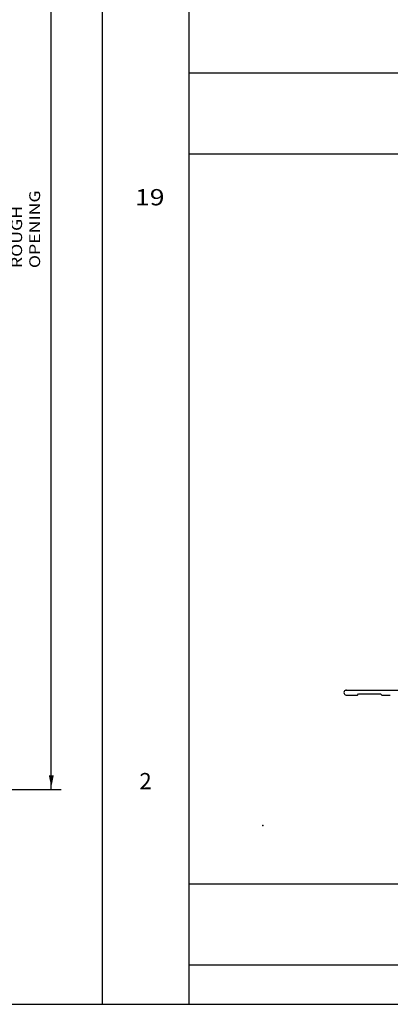
# Model space of a CAD drawing. Extents: x -9 to 18, y -20009 to 19991.
# Drawn here: x -3 to 0, y -13 to -4 of the extents above; entities that cross this region are included whole.
import ezdxf

# ---------------------------------------------------------------- set-up
doc = ezdxf.new("R2010")
doc.units = 0
doc.header["$MEASUREMENT"] = 0
doc.linetypes.add('C_SOLID_L', pattern=[0])
doc.linetypes.add('C_SOLID_M', pattern=[0])
doc.layers.get('0').update_dxf_attribs({"color": 32, "linetype": 'C_SOLID_M'})
doc.layers.add('DITTOS', color=7, linetype='C_SOLID_M')
doc.layers.add('MO_001_VIEW_PV', color=7, linetype='C_SOLID_M')
doc.styles.get("Standard").update_dxf_attribs({"font": 'monotxt', "height": 0.164063})
doc.dimstyles.get("Standard").update_dxf_attribs({"dimtxt": 0.16, "dimasz": 0.18, "dimexe": 0.18, "dimexo": 0.06, "dimgap": 0.09, "dimtad": 1, "dimcen": 0.09, "dimazin": 3, "dimtfac": 1, "dimtix": 1, "dimtmove": 0, "dimatfit": 3, "dimtolj": 1, "dimtzin": 0})

# ---------------------------------------------------------------- blocks, each defined once
blk = doc.blocks.new('D_0020_')
at = {"color": 6, "linetype": 'CONTINUOUS'}
for p, q in [((-0.9775, -1.651), (-0.005, -1.651)), ((-0.9775, -1.696), (-0.875, -1.696)), ((-0.875, -1.696), (-0.865, -1.686)), ((-0.865, -1.686), (-0.66, -1.686)), ((-0.66, -1.686), (-0.65, -1.696)), ((-0.65, -1.696), (-0.57, -1.696))]:
    blk.add_line(p, q, dxfattribs=at)
blk.add_arc((-0.9775, -1.6735), 0.0225, 89.99996, 269.99995, dxfattribs=at)
at = {"linetype": 'CONTINUOUS'}
blk.add_point((-0.9775, -1.651), dxfattribs=at).dxf.unprotected_set("ltscale", 0)
blk = doc.blocks.new('D_0019_')
at = {"linetype": 'CONTINUOUS'}
for p in [(-1.9635, -1.0615), (-1.9635, -1.0615), (-2.736, -2.3115)]:
    blk.add_point(p, dxfattribs=at).dxf.unprotected_set("ltscale", 0)
at = {"layer": 'DITTOS', "linetype": 'CONTINUOUS'}
blk.add_blockref('D_0020_', (-0.986, 0.5895), dxfattribs=at).dxf.unprotected_set("ltscale", 0)
blk = doc.blocks.new('CCD_OARWF')
at = {"color": 0}
blk.add_solid([(0.1306, 0.023), (0.02, 0), (0.1306, -0.023)], dxfattribs=at).dxf.unprotected_set("ltscale", 0)
blk = doc.blocks.new('CCD_OARWFRT')
at = {"color": 0}
blk.add_solid([(0.1306, 0.023), (0.02, 0), (0.1306, -0.023)], dxfattribs=at).dxf.unprotected_set("ltscale", 0)
blk = doc.blocks.new('*D90')
at = {"layer": 'MO_001_VIEW_PV', "color": 0}
for p, q in [((-4.9648, 0.7351), (-2.6129, 0.7351)), ((-2.7029, -11.0338), (-2.7029, 0.7351)), ((-4.9548, -11.0338), (-2.6129, -11.0338))]:
    blk.add_line(p, q, dxfattribs=at).dxf.unprotected_set("ltscale", 0)
at = {"layer": 'MO_001_VIEW_PV', "color": 0, "linetype": 'C_SOLID_L'}
for name, p, rotation in [('CCD_OARWFRT', (-2.7029, 0.7351), 269.9999999999997), ('CCD_OARWF', (-2.7029, -11.0338), 89.99999999999991)]:
    blk.add_blockref(name, p, dxfattribs=dict(at, rotation=rotation)).dxf.unprotected_set("ltscale", 0)
at = {"layer": 'MO_001_VIEW_PV', "linetype": 'C_SOLID_L', "insert": (-2.8066, -6.2128), "char_height": 0.1, "attachment_point": 7, "rotation": 90}
blk.add_mtext('\\W1.20;ROUGH OPENING', dxfattribs=at).dxf.unprotected_set("ltscale", 0)

msp = doc.modelspace()

# ---------------------------------------------------------------- linework, layer by layer
at = {"layer": 'MO_001_VIEW_PV', "linetype": 'CONTINUOUS'}
for p, q in [((-2.2338, 2.5943), (-2.2338, -13.0202)), ((-1.4297, 2.5943), (-1.4297, -13.0202)), ((-1.4297, -4.4057), (18.1495, -4.4057)), ((-1.4297, -5.1557), (18.1495, -5.1557)), ((-1.4297, -11.9057), (18.1495, -11.9057)), ((-1.4297, -12.6557), (18.1495, -12.6557)), ((-8.7992, -13.0202), (18.1495, -13.0202))]:
    msp.add_line(p, q, dxfattribs=at)

# ---------------------------------------------------------------- block references
at = {"layer": 'DITTOS', "linetype": 'CONTINUOUS'}
msp.add_blockref('D_0019_', (1.9891, -9.0539), dxfattribs=at).dxf.unprotected_set("ltscale", 0)

# ---------------------------------------------------------------- texts
at = {"layer": 'MO_001_VIEW_PV', "linetype": 'C_SOLID_L', "char_height": 0.15, "attachment_point": 7}
for s, insert in [('\\W1.20;19', (-1.9282, -5.632)), ('2', (-1.8877, -11.0782))]:
    msp.add_mtext(s, dxfattribs=dict(at, insert=insert)).dxf.unprotected_set("ltscale", 0)

# ---------------------------------------------------------------- dimensions: what is measured, and where the dimension line sits
at = {"layer": 'MO_001_VIEW_PV', "linetype": 'CONTINUOUS'}
dim = msp.add_linear_dim(base=(-2.7029, -5.4528), p1=(-5.0523, 0.7351), p2=(-5.0423, -11.0338), angle=90, text='ROUGH OPENING', dimstyle='STANDARD', dxfattribs=at)
dim.commit()
dim.dimension.update_dxf_attribs({"geometry": '*D90', "text_midpoint": (-2.7029, -5.4528)})
dim.dimension.dxf.unprotected_set("ltscale", 0)

doc.saveas('drawing.dxf')
